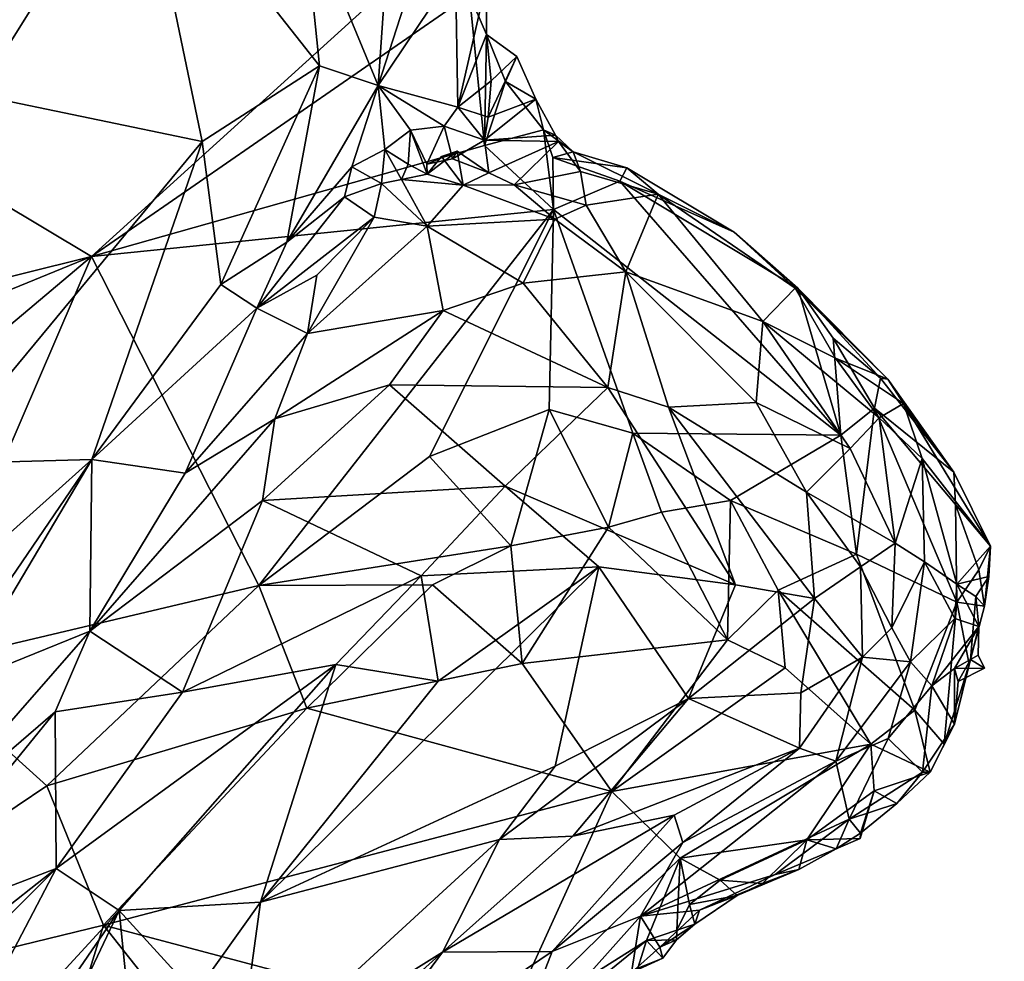
# Model space of a CAD drawing. Units: metres. Extents: x 20.85 to 26.3, y -4.64 to 0.95.
# Drawn here: x 23.79 to 24.27, y -0.5 to -0.04 of the extents above; entities that cross this region are included whole.
import ezdxf

# ---------------------------------------------------------------- set-up
doc = ezdxf.new("R2010")
doc.units = ezdxf.units.M

msp = doc.modelspace()

# ---------------------------------------------------------------- linework, layer by layer
at = {"layer": '1'}
for points in [[(23.62661, 0.19039, 10.5473), (23.99364, 0.19765, 10.54405), (23.66, -0.0611, 10.56018)], [(23.99364, 0.19765, 10.54405), (23.99772, 0.16258, 10.54462), (23.66, -0.0611, 10.56018)], [(23.66, -0.0611, 10.56018), (23.99772, 0.16258, 10.54462), (24.00073, 0.1134, 10.54648)], [(23.97487, 0.1329, 10.61917), (23.92375, 0.01566, 10.65683), (23.96051, -0.0734, 10.63264)], [(23.97487, 0.1329, 10.61917), (23.96051, -0.0734, 10.63264), (24.01104, 0.08266, 10.57948)], [(23.99984, 0.07164, 10.54876), (23.66, -0.0611, 10.56018), (24.00073, 0.1134, 10.54648)], [(23.96051, -0.0734, 10.63264), (23.99826, -0.01708, 10.59526), (24.01104, 0.08266, 10.57948)], [(24.2392, 0.05301, 10.54935), (24.31763, 0.07875, 10.54292), (24.37495, -0.08976, 10.54905)], [(24.01062, 0.01554, 10.55202), (23.66, -0.0611, 10.56018), (23.99984, 0.07164, 10.54876)], [(24.28781, -0.02132, 10.55094), (24.2392, 0.05301, 10.54935), (24.37495, -0.08976, 10.54905)], [(23.75894, 0.00163, 10.7226), (23.76458, -0.07806, 10.71555), (23.84361, 0.04817, 10.69582)], [(23.76458, -0.07806, 10.71555), (23.87458, -0.10085, 10.6763), (23.84361, 0.04817, 10.69582)], [(23.92375, 0.01566, 10.65683), (23.84361, 0.04817, 10.69582), (23.93184, -0.0638, 10.65319)], [(23.84361, 0.04817, 10.69582), (23.87458, -0.10085, 10.6763), (23.93184, -0.0638, 10.65319)], [(23.82051, -0.15701, 10.56127), (23.66, -0.0611, 10.56018), (24.01062, 0.01554, 10.55202)], [(23.82051, -0.15701, 10.56127), (24.01062, 0.01554, 10.55202), (24.00514, -0.02909, 10.55472)], [(23.93184, -0.0638, 10.65319), (23.96051, -0.0734, 10.63264), (23.92375, 0.01566, 10.65683)], [(23.96051, -0.0734, 10.63264), (23.99947, -0.08407, 10.57439), (23.99826, -0.01708, 10.59526)], [(23.99826, -0.01708, 10.59526), (23.99947, -0.08407, 10.57439), (24.01363, -0.02197, 10.56249)], [(24.01363, -0.02197, 10.56249), (23.99947, -0.08407, 10.57439), (24.01337, -0.0486, 10.55531)], [(24.01363, -0.02197, 10.56249), (24.01337, -0.0486, 10.55531), (24.00514, -0.02909, 10.55472)], [(24.01245, -0.10269, 10.5592), (23.82051, -0.15701, 10.56127), (24.00514, -0.02909, 10.55472)], [(24.01337, -0.0486, 10.55531), (24.01245, -0.10269, 10.5592), (24.00514, -0.02909, 10.55472)], [(23.99947, -0.08407, 10.57439), (24.01569, -0.07109, 10.56059), (24.01337, -0.0486, 10.55531)], [(24.01245, -0.10269, 10.5592), (24.01337, -0.0486, 10.55531), (24.02276, -0.07147, 10.55716)], [(24.01569, -0.07109, 10.56059), (24.0282, -0.05931, 10.56226), (24.01337, -0.0486, 10.55531)], [(24.02276, -0.07147, 10.55716), (24.01337, -0.0486, 10.55531), (24.0282, -0.05931, 10.56226)], [(23.61473, -0.20799, 10.57312), (23.66, -0.0611, 10.56018), (23.82051, -0.15701, 10.56127)], [(24.01431, -0.08897, 10.56095), (24.03762, -0.08019, 10.57091), (24.0282, -0.05931, 10.56226)], [(24.01569, -0.07109, 10.56059), (24.01431, -0.08897, 10.56095), (24.0282, -0.05931, 10.56226)], [(24.02276, -0.07147, 10.55716), (24.0282, -0.05931, 10.56226), (24.03762, -0.08019, 10.57091)], [(23.87458, -0.10085, 10.6763), (23.88362, -0.17065, 10.65677), (23.93184, -0.0638, 10.65319)], [(23.88362, -0.17065, 10.65677), (23.91584, -0.14989, 10.64531), (23.93184, -0.0638, 10.65319)], [(23.93184, -0.0638, 10.65319), (23.91584, -0.14989, 10.64531), (23.96051, -0.0734, 10.63264)], [(23.99947, -0.08407, 10.57439), (24.01431, -0.08897, 10.56095), (24.01569, -0.07109, 10.56059)], [(24.01245, -0.10269, 10.5592), (24.02276, -0.07147, 10.55716), (24.04129, -0.09512, 10.56501)], [(24.04129, -0.09512, 10.56501), (24.02276, -0.07147, 10.55716), (24.03762, -0.08019, 10.57091)], [(23.91584, -0.14989, 10.64531), (23.94757, -0.11311, 10.63236), (23.96051, -0.0734, 10.63264)], [(23.96051, -0.0734, 10.63264), (23.94757, -0.11311, 10.63236), (23.96377, -0.1047, 10.61914)], [(23.96377, -0.1047, 10.61914), (23.97631, -0.09519, 10.60528), (23.96051, -0.0734, 10.63264)], [(23.96051, -0.0734, 10.63264), (23.97631, -0.09519, 10.60528), (23.99281, -0.09338, 10.58236)], [(23.96051, -0.0734, 10.63264), (23.99281, -0.09338, 10.58236), (23.99947, -0.08407, 10.57439)], [(23.76458, -0.07806, 10.71555), (23.74409, -0.25821, 10.69981), (23.87458, -0.10085, 10.6763)], [(24.01244, -0.10008, 10.569), (24.04712, -0.09776, 10.5779), (24.03762, -0.08019, 10.57091)], [(24.01431, -0.08897, 10.56095), (24.01244, -0.10008, 10.569), (24.03762, -0.08019, 10.57091)], [(24.04129, -0.09512, 10.56501), (24.03762, -0.08019, 10.57091), (24.04712, -0.09776, 10.5779)], [(23.99281, -0.09338, 10.58236), (24.01244, -0.10008, 10.569), (23.99947, -0.08407, 10.57439)], [(23.99947, -0.08407, 10.57439), (24.01244, -0.10008, 10.569), (24.01431, -0.08897, 10.56095)], [(23.96377, -0.1047, 10.61914), (23.97514, -0.11182, 10.60355), (23.97631, -0.09519, 10.60528)], [(23.97631, -0.09519, 10.60528), (23.97514, -0.11182, 10.60355), (23.98452, -0.11674, 10.6214)], [(23.98426, -0.11194, 10.60249), (23.99281, -0.09338, 10.58236), (23.97631, -0.09519, 10.60528)], [(23.98426, -0.11194, 10.60249), (23.97631, -0.09519, 10.60528), (23.98452, -0.11674, 10.6214)], [(23.99281, -0.09338, 10.58236), (23.98426, -0.11194, 10.60249), (23.99678, -0.10933, 10.58791)], [(23.99281, -0.09338, 10.58236), (23.99678, -0.10933, 10.58791), (24.01244, -0.10008, 10.569)], [(24.04624, -0.13395, 10.55768), (24.01245, -0.10269, 10.5592), (24.04129, -0.09512, 10.56501)], [(24.04624, -0.13395, 10.55768), (24.04129, -0.09512, 10.56501), (24.04587, -0.1086, 10.56038)], [(24.04587, -0.1086, 10.56038), (24.04129, -0.09512, 10.56501), (24.05582, -0.10584, 10.571)], [(24.04129, -0.09512, 10.56501), (24.04712, -0.09776, 10.5779), (24.05582, -0.10584, 10.571)], [(23.74409, -0.25821, 10.69981), (23.82062, -0.25613, 10.66884), (23.87458, -0.10085, 10.6763)], [(23.87458, -0.10085, 10.6763), (23.82062, -0.25613, 10.66884), (23.88362, -0.17065, 10.65677)], [(24.01244, -0.10008, 10.569), (23.99678, -0.10933, 10.58791), (24.0146, -0.11615, 10.60543)], [(24.01244, -0.10008, 10.569), (24.04857, -0.10073, 10.59042), (24.04712, -0.09776, 10.5779)], [(24.01244, -0.10008, 10.569), (24.0146, -0.11615, 10.60543), (24.04857, -0.10073, 10.59042)], [(24.0146, -0.11615, 10.60543), (24.02697, -0.12196, 10.60966), (24.04857, -0.10073, 10.59042)], [(24.04857, -0.10073, 10.59042), (24.02697, -0.12196, 10.60966), (24.05944, -0.11548, 10.59608)], [(24.04712, -0.09776, 10.5779), (24.04857, -0.10073, 10.59042), (24.05582, -0.10584, 10.571)], [(24.05582, -0.10584, 10.571), (24.04857, -0.10073, 10.59042), (24.05944, -0.11548, 10.59608)], [(24.04624, -0.13395, 10.55768), (23.82051, -0.15701, 10.56127), (24.01245, -0.10269, 10.5592)], [(23.94757, -0.11311, 10.63236), (23.9622, -0.12123, 10.62273), (23.96377, -0.1047, 10.61914)], [(23.96377, -0.1047, 10.61914), (23.9622, -0.12123, 10.62273), (23.97199, -0.11936, 10.61872)], [(23.96377, -0.1047, 10.61914), (23.97199, -0.11936, 10.61872), (23.97514, -0.11182, 10.60355)], [(23.99919, -0.10552, 10.60209), (23.98426, -0.11194, 10.60249), (23.98452, -0.11674, 10.6214)], [(23.99678, -0.10933, 10.58791), (23.98426, -0.11194, 10.60249), (23.99919, -0.10552, 10.60209)], [(23.98452, -0.11674, 10.6214), (23.99142, -0.10818, 10.61816), (23.99919, -0.10552, 10.60209)], [(23.99919, -0.10552, 10.60209), (23.99142, -0.10818, 10.61816), (24.00208, -0.12215, 10.62492)], [(24.0146, -0.11615, 10.60543), (23.99678, -0.10933, 10.58791), (23.99919, -0.10552, 10.60209)], [(23.99919, -0.10552, 10.60209), (24.00208, -0.12215, 10.62492), (24.0146, -0.11615, 10.60543)], [(23.99142, -0.10818, 10.61816), (23.98452, -0.11674, 10.6214), (24.00208, -0.12215, 10.62492)], [(24.04587, -0.1086, 10.56038), (24.05582, -0.10584, 10.571), (24.08209, -0.11369, 10.56785)], [(24.04624, -0.13395, 10.55768), (24.04587, -0.1086, 10.56038), (24.07866, -0.12024, 10.55845)], [(24.07866, -0.12024, 10.55845), (24.04587, -0.1086, 10.56038), (24.08209, -0.11369, 10.56785)], [(24.05582, -0.10584, 10.571), (24.05944, -0.11548, 10.59608), (24.09735, -0.12656, 10.59627)], [(24.08209, -0.11369, 10.56785), (24.05582, -0.10584, 10.571), (24.09735, -0.12656, 10.59627)], [(23.91584, -0.14989, 10.64531), (23.94403, -0.12788, 10.63414), (23.94757, -0.11311, 10.63236)], [(23.94757, -0.11311, 10.63236), (23.94403, -0.12788, 10.63414), (23.9622, -0.12123, 10.62273)], [(23.97514, -0.11182, 10.60355), (23.97199, -0.11936, 10.61872), (23.98452, -0.11674, 10.6214)], [(24.07866, -0.12024, 10.55845), (24.08209, -0.11369, 10.56785), (24.13439, -0.14499, 10.57631)], [(24.08209, -0.11369, 10.56785), (24.09735, -0.12656, 10.59627), (24.13439, -0.14499, 10.57631)], [(23.9622, -0.12123, 10.62273), (23.98445, -0.14217, 10.65418), (23.97199, -0.11936, 10.61872)], [(23.97199, -0.11936, 10.61872), (24.00208, -0.12215, 10.62492), (23.98452, -0.11674, 10.6214)], [(23.97199, -0.11936, 10.61872), (23.98445, -0.14217, 10.65418), (24.00208, -0.12215, 10.62492)], [(24.0146, -0.11615, 10.60543), (24.00208, -0.12215, 10.62492), (24.02697, -0.12196, 10.60966)], [(24.02697, -0.12196, 10.60966), (24.06221, -0.13189, 10.63057), (24.05944, -0.11548, 10.59608)], [(24.18662, -0.24414, 10.56178), (24.04624, -0.13395, 10.55768), (24.07866, -0.12024, 10.55845)], [(24.05944, -0.11548, 10.59608), (24.06221, -0.13189, 10.63057), (24.09735, -0.12656, 10.59627)], [(24.18662, -0.24414, 10.56178), (24.07866, -0.12024, 10.55845), (24.16554, -0.17241, 10.56742)], [(24.07866, -0.12024, 10.55845), (24.13439, -0.14499, 10.57631), (24.16554, -0.17241, 10.56742)], [(23.94403, -0.12788, 10.63414), (23.95852, -0.1378, 10.6354), (23.9622, -0.12123, 10.62273)], [(23.9622, -0.12123, 10.62273), (23.95852, -0.1378, 10.6354), (23.98445, -0.14217, 10.65418)], [(24.00208, -0.12215, 10.62492), (23.98445, -0.14217, 10.65418), (24.04683, -0.13879, 10.65074)], [(24.00208, -0.12215, 10.62492), (24.04683, -0.13879, 10.65074), (24.02697, -0.12196, 10.60966)], [(24.02697, -0.12196, 10.60966), (24.04683, -0.13879, 10.65074), (24.06221, -0.13189, 10.63057)], [(23.94403, -0.12788, 10.63414), (23.91584, -0.14989, 10.64531), (23.9013, -0.18219, 10.6563)], [(23.94403, -0.12788, 10.63414), (23.9013, -0.18219, 10.6563), (23.95852, -0.1378, 10.6354)], [(24.06221, -0.13189, 10.63057), (24.08155, -0.16451, 10.67598), (24.09735, -0.12656, 10.59627)], [(24.09735, -0.12656, 10.59627), (24.08155, -0.16451, 10.67598), (24.14842, -0.18871, 10.66224)], [(24.13439, -0.14499, 10.57631), (24.09735, -0.12656, 10.59627), (24.16427, -0.17249, 10.59938)], [(24.16427, -0.17249, 10.59938), (24.09735, -0.12656, 10.59627), (24.14842, -0.18871, 10.66224)], [(23.90226, -0.31755, 10.57059), (23.82051, -0.15701, 10.56127), (24.04624, -0.13395, 10.55768)], [(23.90226, -0.31755, 10.57059), (24.04624, -0.13395, 10.55768), (23.98557, -0.25468, 10.56693)], [(24.04412, -0.23175, 10.56519), (23.98557, -0.25468, 10.56693), (24.04624, -0.13395, 10.55768)], [(24.08497, -0.24324, 10.56719), (24.04412, -0.23175, 10.56519), (24.04624, -0.13395, 10.55768)], [(24.08497, -0.24324, 10.56719), (24.04624, -0.13395, 10.55768), (24.18662, -0.24414, 10.56178)], [(24.06221, -0.13189, 10.63057), (24.04683, -0.13879, 10.65074), (24.08155, -0.16451, 10.67598)], [(23.9013, -0.18219, 10.6563), (23.93052, -0.16601, 10.65297), (23.95852, -0.1378, 10.6354)], [(23.95852, -0.1378, 10.6354), (23.93052, -0.16601, 10.65297), (23.92597, -0.1945, 10.68449)], [(23.95852, -0.1378, 10.6354), (23.92597, -0.1945, 10.68449), (23.98445, -0.14217, 10.65418)], [(23.98445, -0.14217, 10.65418), (24.03141, -0.16996, 10.68818), (24.04683, -0.13879, 10.65074)], [(24.04683, -0.13879, 10.65074), (24.03141, -0.16996, 10.68818), (24.08155, -0.16451, 10.67598)], [(23.98445, -0.14217, 10.65418), (23.92597, -0.1945, 10.68449), (23.99233, -0.18326, 10.69789)], [(23.98445, -0.14217, 10.65418), (23.99233, -0.18326, 10.69789), (24.03141, -0.16996, 10.68818)], [(24.16554, -0.17241, 10.56742), (24.13439, -0.14499, 10.57631), (24.16427, -0.17249, 10.59938)], [(23.88362, -0.17065, 10.65677), (23.9013, -0.18219, 10.6563), (23.91584, -0.14989, 10.64531)], [(23.56998, -0.25938, 10.58348), (23.61473, -0.20799, 10.57312), (23.82051, -0.15701, 10.56127)], [(23.56998, -0.25938, 10.58348), (23.82051, -0.15701, 10.56127), (23.63462, -0.31344, 10.58547)], [(23.63462, -0.31344, 10.58547), (23.82051, -0.15701, 10.56127), (23.73416, -0.35727, 10.57908)], [(23.73416, -0.35727, 10.57908), (23.82051, -0.15701, 10.56127), (23.90226, -0.31755, 10.57059)], [(23.9013, -0.18219, 10.6563), (23.92597, -0.1945, 10.68449), (23.93052, -0.16601, 10.65297)], [(24.03141, -0.16996, 10.68818), (24.07273, -0.22096, 10.71383), (24.08155, -0.16451, 10.67598)], [(24.08155, -0.16451, 10.67598), (24.07273, -0.22096, 10.71383), (24.10244, -0.23053, 10.71107)], [(24.08155, -0.16451, 10.67598), (24.10244, -0.23053, 10.71107), (24.1452, -0.22824, 10.69703)], [(24.08155, -0.16451, 10.67598), (24.1452, -0.22824, 10.69703), (24.14842, -0.18871, 10.66224)], [(23.9013, -0.18219, 10.6563), (23.88362, -0.17065, 10.65677), (23.82062, -0.25613, 10.66884)], [(24.03141, -0.16996, 10.68818), (23.99233, -0.18326, 10.69789), (24.07273, -0.22096, 10.71383)], [(24.14842, -0.18871, 10.66224), (24.184, -0.20655, 10.6404), (24.16427, -0.17249, 10.59938)], [(24.16554, -0.17241, 10.56742), (24.16427, -0.17249, 10.59938), (24.20956, -0.21683, 10.59699)], [(24.16427, -0.17249, 10.59938), (24.184, -0.20655, 10.6404), (24.20956, -0.21683, 10.59699)], [(24.18662, -0.24414, 10.56178), (24.16554, -0.17241, 10.56742), (24.18278, -0.19683, 10.56848)], [(24.20604, -0.21644, 10.57834), (24.18278, -0.19683, 10.56848), (24.16554, -0.17241, 10.56742)], [(24.16554, -0.17241, 10.56742), (24.20956, -0.21683, 10.59699), (24.20604, -0.21644, 10.57834)], [(23.9013, -0.18219, 10.6563), (23.82062, -0.25613, 10.66884), (23.86614, -0.26275, 10.69989)], [(23.9013, -0.18219, 10.6563), (23.86614, -0.26275, 10.69989), (23.92597, -0.1945, 10.68449)], [(23.92597, -0.1945, 10.68449), (23.90997, -0.2362, 10.70779), (23.99233, -0.18326, 10.69789)], [(23.90997, -0.2362, 10.70779), (23.96599, -0.21957, 10.71502), (23.99233, -0.18326, 10.69789)], [(23.99233, -0.18326, 10.69789), (23.96599, -0.21957, 10.71502), (24.07273, -0.22096, 10.71383)], [(24.1452, -0.22824, 10.69703), (24.19113, -0.25078, 10.68246), (24.14842, -0.18871, 10.66224)], [(24.184, -0.20655, 10.6404), (24.14842, -0.18871, 10.66224), (24.20532, -0.23571, 10.65068)], [(24.14842, -0.18871, 10.66224), (24.19113, -0.25078, 10.68246), (24.20532, -0.23571, 10.65068)], [(23.86614, -0.26275, 10.69989), (23.90997, -0.2362, 10.70779), (23.92597, -0.1945, 10.68449)], [(24.20302, -0.23106, 10.56484), (24.18662, -0.24414, 10.56178), (24.18278, -0.19683, 10.56848)], [(24.20302, -0.23106, 10.56484), (24.18278, -0.19683, 10.56848), (24.20604, -0.21644, 10.57834)], [(24.20956, -0.21683, 10.59699), (24.184, -0.20655, 10.6404), (24.21723, -0.22866, 10.59882)], [(24.21723, -0.22866, 10.59882), (24.184, -0.20655, 10.6404), (24.20532, -0.23571, 10.65068)], [(24.20302, -0.23106, 10.56484), (24.20604, -0.21644, 10.57834), (24.24173, -0.26221, 10.57242)], [(24.20604, -0.21644, 10.57834), (24.20956, -0.21683, 10.59699), (24.24173, -0.26221, 10.57242)], [(23.90997, -0.2362, 10.70779), (23.90408, -0.27615, 10.71906), (23.96599, -0.21957, 10.71502)], [(23.96599, -0.21957, 10.71502), (23.90408, -0.27615, 10.71906), (24.02264, -0.26904, 10.72344)], [(23.96599, -0.21957, 10.71502), (24.02264, -0.26904, 10.72344), (24.07273, -0.22096, 10.71383)], [(24.02264, -0.26904, 10.72344), (24.13508, -0.31736, 10.72044), (24.07273, -0.22096, 10.71383)], [(24.07273, -0.22096, 10.71383), (24.13508, -0.31736, 10.72044), (24.10244, -0.23053, 10.71107)], [(24.20956, -0.21683, 10.59699), (24.21723, -0.22866, 10.59882), (24.24173, -0.26221, 10.57242)], [(24.1452, -0.22824, 10.69703), (24.10244, -0.23053, 10.71107), (24.16974, -0.27211, 10.70767)], [(24.10244, -0.23053, 10.71107), (24.13508, -0.31736, 10.72044), (24.17372, -0.32395, 10.71606)], [(24.10244, -0.23053, 10.71107), (24.17372, -0.32395, 10.71606), (24.16974, -0.27211, 10.70767)], [(24.1452, -0.22824, 10.69703), (24.16974, -0.27211, 10.70767), (24.19113, -0.25078, 10.68246)], [(24.21723, -0.22866, 10.59882), (24.20532, -0.23571, 10.65068), (24.22634, -0.25567, 10.63476)], [(24.24173, -0.26221, 10.57242), (24.21723, -0.22866, 10.59882), (24.25979, -0.29838, 10.57902)], [(24.21723, -0.22866, 10.59882), (24.22634, -0.25567, 10.63476), (24.25979, -0.29838, 10.57902)], [(23.98557, -0.25468, 10.56693), (24.04412, -0.23175, 10.56519), (24.02537, -0.29831, 10.58387)], [(24.02537, -0.29831, 10.58387), (24.04412, -0.23175, 10.56519), (24.073, -0.28919, 10.58307)], [(24.073, -0.28919, 10.58307), (24.04412, -0.23175, 10.56519), (24.08497, -0.24324, 10.56719)], [(24.19421, -0.30225, 10.56511), (24.18662, -0.24414, 10.56178), (24.20302, -0.23106, 10.56484)], [(24.20532, -0.23571, 10.65068), (24.19113, -0.25078, 10.68246), (24.21308, -0.29688, 10.68696)], [(24.24322, -0.3258, 10.56802), (24.19421, -0.30225, 10.56511), (24.20302, -0.23106, 10.56484)], [(24.24322, -0.3258, 10.56802), (24.20302, -0.23106, 10.56484), (24.24254, -0.27813, 10.56403)], [(24.24254, -0.27813, 10.56403), (24.20302, -0.23106, 10.56484), (24.24173, -0.26221, 10.57242)], [(24.22634, -0.25567, 10.63476), (24.20532, -0.23571, 10.65068), (24.21308, -0.29688, 10.68696)], [(23.86614, -0.26275, 10.69989), (23.81962, -0.33987, 10.71101), (23.90997, -0.2362, 10.70779)], [(23.81962, -0.33987, 10.71101), (23.90408, -0.27615, 10.71906), (23.90997, -0.2362, 10.70779)], [(24.073, -0.28919, 10.58307), (24.08497, -0.24324, 10.56719), (24.09893, -0.28174, 10.57961)], [(24.09893, -0.28174, 10.57961), (24.08497, -0.24324, 10.56719), (24.13271, -0.27607, 10.57086)], [(24.13271, -0.27607, 10.57086), (24.08497, -0.24324, 10.56719), (24.18662, -0.24414, 10.56178)], [(24.19421, -0.30225, 10.56511), (24.13271, -0.27607, 10.57086), (24.18662, -0.24414, 10.56178)], [(24.02537, -0.29831, 10.58387), (23.90226, -0.31755, 10.57059), (23.98557, -0.25468, 10.56693)], [(24.19113, -0.25078, 10.68246), (24.16974, -0.27211, 10.70767), (24.21308, -0.29688, 10.68696)], [(23.74409, -0.25821, 10.69981), (23.77932, -0.29318, 10.678), (23.82062, -0.25613, 10.66884)], [(23.76281, -0.34072, 10.67876), (23.75536, -0.36604, 10.68389), (23.82062, -0.25613, 10.66884)], [(23.82062, -0.25613, 10.66884), (23.75536, -0.36604, 10.68389), (23.81962, -0.33987, 10.71101)], [(23.77932, -0.29318, 10.678), (23.76281, -0.34072, 10.67876), (23.82062, -0.25613, 10.66884)], [(23.82062, -0.25613, 10.66884), (23.81962, -0.33987, 10.71101), (23.86614, -0.26275, 10.69989)], [(24.22743, -0.30599, 10.66791), (24.22634, -0.25567, 10.63476), (24.21308, -0.29688, 10.68696)], [(24.22743, -0.30599, 10.66791), (24.24323, -0.31699, 10.63347), (24.22634, -0.25567, 10.63476)], [(24.25979, -0.29838, 10.57902), (24.22634, -0.25567, 10.63476), (24.24323, -0.31699, 10.63347)], [(24.24254, -0.27813, 10.56403), (24.24173, -0.26221, 10.57242), (24.25979, -0.29838, 10.57902)], [(23.90408, -0.27615, 10.71906), (23.9815, -0.31288, 10.72638), (24.02264, -0.26904, 10.72344)], [(23.9815, -0.31288, 10.72638), (24.06838, -0.30849, 10.71628), (24.02264, -0.26904, 10.72344)], [(24.02264, -0.26904, 10.72344), (24.06838, -0.30849, 10.71628), (24.13508, -0.31736, 10.72044)], [(24.16974, -0.27211, 10.70767), (24.17372, -0.32395, 10.71606), (24.19626, -0.30846, 10.70392)], [(24.16974, -0.27211, 10.70767), (24.19626, -0.30846, 10.70392), (24.21308, -0.29688, 10.68696)], [(23.81962, -0.33987, 10.71101), (23.86491, -0.36974, 10.72241), (23.90408, -0.27615, 10.71906)], [(23.90408, -0.27615, 10.71906), (23.86491, -0.36974, 10.72241), (23.9815, -0.31288, 10.72638)], [(24.13124, -0.3441, 10.57362), (24.09893, -0.28174, 10.57961), (24.13271, -0.27607, 10.57086)], [(24.15604, -0.31986, 10.56605), (24.13124, -0.3441, 10.57362), (24.13271, -0.27607, 10.57086)], [(24.15604, -0.31986, 10.56605), (24.13271, -0.27607, 10.57086), (24.19421, -0.30225, 10.56511)], [(24.24322, -0.3258, 10.56802), (24.24254, -0.27813, 10.56403), (24.25405, -0.31001, 10.56824)], [(24.25405, -0.31001, 10.56824), (24.24254, -0.27813, 10.56403), (24.25979, -0.29838, 10.57902)], [(24.13124, -0.3441, 10.57362), (24.073, -0.28919, 10.58307), (24.09893, -0.28174, 10.57961)], [(24.02537, -0.29831, 10.58387), (24.073, -0.28919, 10.58307), (24.03089, -0.35568, 10.57441)], [(24.03089, -0.35568, 10.57441), (24.073, -0.28919, 10.58307), (24.13124, -0.3441, 10.57362)], [(24.19626, -0.30846, 10.70392), (24.21143, -0.3383, 10.69057), (24.21308, -0.29688, 10.68696)], [(24.21308, -0.29688, 10.68696), (24.21143, -0.3383, 10.69057), (24.22743, -0.30599, 10.66791)], [(23.90226, -0.31755, 10.57059), (24.02537, -0.29831, 10.58387), (23.98704, -0.31737, 10.58049)], [(23.98704, -0.31737, 10.58049), (24.02537, -0.29831, 10.58387), (24.03089, -0.35568, 10.57441)], [(24.15604, -0.31986, 10.56605), (24.19421, -0.30225, 10.56511), (24.22271, -0.3785, 10.56915)], [(24.22271, -0.3785, 10.56915), (24.19421, -0.30225, 10.56511), (24.24322, -0.3258, 10.56802)], [(24.25897, -0.31328, 10.60025), (24.25979, -0.29838, 10.57902), (24.24323, -0.31699, 10.63347)], [(24.25682, -0.32779, 10.57679), (24.25405, -0.31001, 10.56824), (24.25979, -0.29838, 10.57902)], [(24.25897, -0.31328, 10.60025), (24.25682, -0.32779, 10.57679), (24.25979, -0.29838, 10.57902)], [(24.21143, -0.3383, 10.69057), (24.22067, -0.35496, 10.67268), (24.22743, -0.30599, 10.66791)], [(24.22743, -0.30599, 10.66791), (24.22067, -0.35496, 10.67268), (24.24229, -0.33372, 10.63577)], [(24.24229, -0.33372, 10.63577), (24.24323, -0.31699, 10.63347), (24.22743, -0.30599, 10.66791)], [(23.98981, -0.36442, 10.70534), (23.90309, -0.47226, 10.68693), (24.06838, -0.30849, 10.71628)], [(23.90309, -0.47226, 10.68693), (24.04704, -0.40583, 10.70657), (24.06838, -0.30849, 10.71628)], [(23.9815, -0.31288, 10.72638), (23.98981, -0.36442, 10.70534), (24.06838, -0.30849, 10.71628)], [(24.06838, -0.30849, 10.71628), (24.04704, -0.40583, 10.70657), (24.11218, -0.3728, 10.71595)], [(24.06838, -0.30849, 10.71628), (24.11218, -0.3728, 10.71595), (24.13508, -0.31736, 10.72044)], [(24.17372, -0.32395, 10.71606), (24.1971, -0.35256, 10.69867), (24.19626, -0.30846, 10.70392)], [(24.19626, -0.30846, 10.70392), (24.1971, -0.35256, 10.69867), (24.21143, -0.3383, 10.69057)], [(24.24322, -0.3258, 10.56802), (24.25405, -0.31001, 10.56824), (24.25682, -0.32779, 10.57679)], [(23.86491, -0.36974, 10.72241), (23.93976, -0.35613, 10.7232), (23.9815, -0.31288, 10.72638)], [(23.92558, -0.37753, 10.57352), (23.90226, -0.31755, 10.57059), (23.98704, -0.31737, 10.58049)], [(23.92558, -0.37753, 10.57352), (23.98704, -0.31737, 10.58049), (24.03089, -0.35568, 10.57441)], [(23.9815, -0.31288, 10.72638), (23.93976, -0.35613, 10.7232), (23.98981, -0.36442, 10.70534)], [(24.13508, -0.31736, 10.72044), (24.11218, -0.3728, 10.71595), (24.17372, -0.32395, 10.71606)], [(24.24323, -0.31699, 10.63347), (24.24229, -0.33372, 10.63577), (24.25393, -0.33767, 10.62442)], [(24.25897, -0.31328, 10.60025), (24.24323, -0.31699, 10.63347), (24.25249, -0.32303, 10.61171)], [(24.24323, -0.31699, 10.63347), (24.25393, -0.33767, 10.62442), (24.25249, -0.32303, 10.61171)], [(24.25249, -0.32303, 10.61171), (24.25682, -0.32779, 10.57679), (24.25897, -0.31328, 10.60025)], [(23.7986, -0.41545, 10.58365), (23.73416, -0.35727, 10.57908), (23.90226, -0.31755, 10.57059)], [(23.92558, -0.37753, 10.57352), (23.7986, -0.41545, 10.58365), (23.90226, -0.31755, 10.57059)], [(24.15932, -0.35783, 10.56848), (24.13124, -0.3441, 10.57362), (24.15604, -0.31986, 10.56605)], [(24.15932, -0.35783, 10.56848), (24.15604, -0.31986, 10.56605), (24.20132, -0.39506, 10.56939)], [(24.20132, -0.39506, 10.56939), (24.15604, -0.31986, 10.56605), (24.22271, -0.3785, 10.56915)], [(24.17372, -0.32395, 10.71606), (24.11218, -0.3728, 10.71595), (24.16711, -0.37008, 10.70577)], [(24.17372, -0.32395, 10.71606), (24.16711, -0.37008, 10.70577), (24.1971, -0.35256, 10.69867)], [(24.22271, -0.3785, 10.56915), (24.24322, -0.3258, 10.56802), (24.23711, -0.39509, 10.57679)], [(24.23711, -0.39509, 10.57679), (24.24322, -0.3258, 10.56802), (24.24935, -0.35609, 10.57992)], [(24.24935, -0.35609, 10.57992), (24.24322, -0.3258, 10.56802), (24.25682, -0.32779, 10.57679)], [(24.24998, -0.35373, 10.603), (24.25249, -0.32303, 10.61171), (24.25393, -0.33767, 10.62442)], [(24.25249, -0.32303, 10.61171), (24.24998, -0.35373, 10.603), (24.25682, -0.32779, 10.57679)], [(24.24998, -0.35373, 10.603), (24.24935, -0.35609, 10.57992), (24.25682, -0.32779, 10.57679)], [(24.22067, -0.35496, 10.67268), (24.23102, -0.3666, 10.64115), (24.24229, -0.33372, 10.63577)], [(24.24229, -0.33372, 10.63577), (24.23102, -0.3666, 10.64115), (24.25393, -0.33767, 10.62442)], [(23.73134, -0.44061, 10.69696), (23.80269, -0.37925, 10.71357), (23.81962, -0.33987, 10.71101)], [(23.75536, -0.36604, 10.68389), (23.73134, -0.44061, 10.69696), (23.81962, -0.33987, 10.71101)], [(23.80269, -0.37925, 10.71357), (23.86491, -0.36974, 10.72241), (23.81962, -0.33987, 10.71101)], [(24.21143, -0.3383, 10.69057), (24.1971, -0.35256, 10.69867), (24.22067, -0.35496, 10.67268)], [(24.23102, -0.3666, 10.64115), (24.24215, -0.35814, 10.62289), (24.25393, -0.33767, 10.62442)], [(24.25393, -0.33767, 10.62442), (24.24215, -0.35814, 10.62289), (24.25372, -0.35162, 10.6187)], [(24.25372, -0.35162, 10.6187), (24.24998, -0.35373, 10.603), (24.25393, -0.33767, 10.62442)], [(24.07464, -0.41827, 10.56994), (24.03089, -0.35568, 10.57441), (24.13124, -0.3441, 10.57362)], [(24.07464, -0.41827, 10.56994), (24.13124, -0.3441, 10.57362), (24.15932, -0.35783, 10.56848)], [(23.92558, -0.37753, 10.57352), (24.03089, -0.35568, 10.57441), (24.07464, -0.41827, 10.56994)], [(24.16711, -0.37008, 10.70577), (24.16638, -0.39705, 10.68946), (24.1971, -0.35256, 10.69867)], [(24.1971, -0.35256, 10.69867), (24.16638, -0.39705, 10.68946), (24.18415, -0.40346, 10.67066)], [(24.1971, -0.35256, 10.69867), (24.18415, -0.40346, 10.67066), (24.22067, -0.35496, 10.67268)], [(24.22067, -0.35496, 10.67268), (24.18415, -0.40346, 10.67066), (24.20977, -0.39226, 10.65081)], [(24.22067, -0.35496, 10.67268), (24.20977, -0.39226, 10.65081), (24.23102, -0.3666, 10.64115)], [(24.25372, -0.35162, 10.6187), (24.24215, -0.35814, 10.62289), (24.25685, -0.35805, 10.61233)], [(24.24395, -0.36453, 10.60831), (24.24218, -0.38538, 10.58745), (24.24998, -0.35373, 10.603)], [(24.24998, -0.35373, 10.603), (24.24218, -0.38538, 10.58745), (24.24935, -0.35609, 10.57992)], [(24.24998, -0.35373, 10.603), (24.25685, -0.35805, 10.61233), (24.24395, -0.36453, 10.60831)], [(24.24998, -0.35373, 10.603), (24.25372, -0.35162, 10.6187), (24.25685, -0.35805, 10.61233)], [(23.62448, -0.5327, 10.58772), (23.73416, -0.35727, 10.57908), (23.7986, -0.41545, 10.58365)], [(23.80324, -0.45585, 10.72299), (23.83393, -0.47626, 10.71668), (23.93976, -0.35613, 10.7232)], [(23.86491, -0.36974, 10.72241), (23.80324, -0.45585, 10.72299), (23.93976, -0.35613, 10.7232)], [(23.83393, -0.47626, 10.71668), (23.90309, -0.47226, 10.68693), (23.93976, -0.35613, 10.7232)], [(23.93976, -0.35613, 10.7232), (23.90309, -0.47226, 10.68693), (23.98981, -0.36442, 10.70534)], [(24.07464, -0.41827, 10.56994), (24.15932, -0.35783, 10.56848), (24.20132, -0.39506, 10.56939)], [(24.23102, -0.3666, 10.64115), (24.24218, -0.38538, 10.58745), (24.24215, -0.35814, 10.62289)], [(24.24218, -0.38538, 10.58745), (24.23711, -0.39509, 10.57679), (24.24935, -0.35609, 10.57992)], [(24.24215, -0.35814, 10.62289), (24.24395, -0.36453, 10.60831), (24.25685, -0.35805, 10.61233)], [(24.24395, -0.36453, 10.60831), (24.24215, -0.35814, 10.62289), (24.24218, -0.38538, 10.58745)], [(23.80269, -0.37925, 10.71357), (23.80324, -0.45585, 10.72299), (23.86491, -0.36974, 10.72241)], [(24.16711, -0.37008, 10.70577), (24.11218, -0.3728, 10.71595), (24.16638, -0.39705, 10.68946)], [(24.20977, -0.39226, 10.65081), (24.22655, -0.40885, 10.59767), (24.23102, -0.3666, 10.64115)], [(24.23102, -0.3666, 10.64115), (24.22655, -0.40885, 10.59767), (24.24218, -0.38538, 10.58745)], [(24.11218, -0.3728, 10.71595), (24.01974, -0.44169, 10.69885), (24.05561, -0.43997, 10.69047)], [(24.04704, -0.40583, 10.70657), (24.01974, -0.44169, 10.69885), (24.11218, -0.3728, 10.71595)], [(24.11218, -0.3728, 10.71595), (24.05561, -0.43997, 10.69047), (24.16638, -0.39705, 10.68946)], [(23.73134, -0.44061, 10.69696), (23.71202, -0.49072, 10.70445), (23.80269, -0.37925, 10.71357)], [(23.71202, -0.49072, 10.70445), (23.80324, -0.45585, 10.72299), (23.80269, -0.37925, 10.71357)], [(23.92558, -0.37753, 10.57352), (23.82626, -0.48349, 10.58499), (23.7986, -0.41545, 10.58365)], [(23.82626, -0.48349, 10.58499), (23.92558, -0.37753, 10.57352), (24.07464, -0.41827, 10.56994)], [(24.20132, -0.39506, 10.56939), (24.22271, -0.3785, 10.56915), (24.2302, -0.40882, 10.58297)], [(24.2302, -0.40882, 10.58297), (24.22271, -0.3785, 10.56915), (24.23711, -0.39509, 10.57679)], [(24.22655, -0.40885, 10.59767), (24.2302, -0.40882, 10.58297), (24.24218, -0.38538, 10.58745)], [(24.2302, -0.40882, 10.58297), (24.23711, -0.39509, 10.57679), (24.24218, -0.38538, 10.58745)], [(24.19067, -0.43172, 10.61348), (24.20977, -0.39226, 10.65081), (24.18415, -0.40346, 10.67066)], [(24.20977, -0.39226, 10.65081), (24.19067, -0.43172, 10.61348), (24.22655, -0.40885, 10.59767)], [(24.05561, -0.43997, 10.69047), (24.1051, -0.42971, 10.67854), (24.16638, -0.39705, 10.68946)], [(24.10803, -0.45071, 10.57078), (24.07464, -0.41827, 10.56994), (24.20132, -0.39506, 10.56939)], [(24.1051, -0.42971, 10.67854), (24.10935, -0.4432, 10.65945), (24.16638, -0.39705, 10.68946)], [(24.10803, -0.45071, 10.57078), (24.20132, -0.39506, 10.56939), (24.16996, -0.44186, 10.57542)], [(24.10935, -0.4432, 10.65945), (24.18415, -0.40346, 10.67066), (24.16638, -0.39705, 10.68946)], [(24.20132, -0.39506, 10.56939), (24.20281, -0.41792, 10.5753), (24.16996, -0.44186, 10.57542)], [(24.20281, -0.41792, 10.5753), (24.20132, -0.39506, 10.56939), (24.2302, -0.40882, 10.58297)], [(24.18415, -0.40346, 10.67066), (24.10935, -0.4432, 10.65945), (24.08864, -0.47907, 10.61916)], [(24.18415, -0.40346, 10.67066), (24.08864, -0.47907, 10.61916), (24.19067, -0.43172, 10.61348)], [(23.90309, -0.47226, 10.68693), (24.01974, -0.44169, 10.69885), (24.04704, -0.40583, 10.70657)], [(24.22655, -0.40885, 10.59767), (24.19067, -0.43172, 10.61348), (24.21387, -0.42401, 10.58888)], [(24.21387, -0.42401, 10.58888), (24.20281, -0.41792, 10.5753), (24.2302, -0.40882, 10.58297)], [(24.22655, -0.40885, 10.59767), (24.21387, -0.42401, 10.58888), (24.2302, -0.40882, 10.58297)], [(23.82626, -0.48349, 10.58499), (23.62448, -0.5327, 10.58772), (23.7986, -0.41545, 10.58365)], [(23.82626, -0.48349, 10.58499), (24.07464, -0.41827, 10.56994), (24.02149, -0.53528, 10.57525)], [(24.02149, -0.53528, 10.57525), (24.07464, -0.41827, 10.56994), (24.10803, -0.45071, 10.57078)], [(24.19601, -0.44112, 10.58106), (24.16996, -0.44186, 10.57542), (24.20281, -0.41792, 10.5753)], [(24.20281, -0.41792, 10.5753), (24.19621, -0.43856, 10.59198), (24.19601, -0.44112, 10.58106)], [(24.19621, -0.43856, 10.59198), (24.20281, -0.41792, 10.5753), (24.21387, -0.42401, 10.58888)], [(24.19067, -0.43172, 10.61348), (24.19621, -0.43856, 10.59198), (24.21387, -0.42401, 10.58888)], [(24.05561, -0.43997, 10.69047), (23.99189, -0.49668, 10.68253), (24.1051, -0.42971, 10.67854)], [(24.1051, -0.42971, 10.67854), (23.99189, -0.49668, 10.68253), (24.04547, -0.4964, 10.64278)], [(24.1051, -0.42971, 10.67854), (24.04547, -0.4964, 10.64278), (24.10935, -0.4432, 10.65945)], [(24.08864, -0.47907, 10.61916), (24.15444, -0.45868, 10.60722), (24.19067, -0.43172, 10.61348)], [(24.19067, -0.43172, 10.61348), (24.15444, -0.45868, 10.60722), (24.18436, -0.44626, 10.59441)], [(24.19067, -0.43172, 10.61348), (24.18436, -0.44626, 10.59441), (24.19621, -0.43856, 10.59198)], [(23.89091, -0.55989, 10.68081), (23.99189, -0.49668, 10.68253), (24.01974, -0.44169, 10.69885)], [(23.90309, -0.47226, 10.68693), (23.89091, -0.55989, 10.68081), (24.01974, -0.44169, 10.69885)], [(24.01974, -0.44169, 10.69885), (23.99189, -0.49668, 10.68253), (24.05561, -0.43997, 10.69047)], [(24.12764, -0.46152, 10.57954), (24.10803, -0.45071, 10.57078), (24.16996, -0.44186, 10.57542)], [(24.12764, -0.46152, 10.57954), (24.16996, -0.44186, 10.57542), (24.14828, -0.46313, 10.57949)], [(24.14828, -0.46313, 10.57949), (24.16996, -0.44186, 10.57542), (24.16611, -0.45634, 10.58376)], [(24.16611, -0.45634, 10.58376), (24.16996, -0.44186, 10.57542), (24.18436, -0.44626, 10.59441)], [(24.18436, -0.44626, 10.59441), (24.16996, -0.44186, 10.57542), (24.19601, -0.44112, 10.58106)], [(24.18436, -0.44626, 10.59441), (24.19601, -0.44112, 10.58106), (24.19621, -0.43856, 10.59198)], [(24.10935, -0.4432, 10.65945), (24.04547, -0.4964, 10.64278), (24.08864, -0.47907, 10.61916)], [(24.15444, -0.45868, 10.60722), (24.16611, -0.45634, 10.58376), (24.18436, -0.44626, 10.59441)], [(24.09159, -0.49102, 10.5744), (24.02149, -0.53528, 10.57525), (24.10803, -0.45071, 10.57078)], [(24.09159, -0.49102, 10.5744), (24.10803, -0.45071, 10.57078), (24.10643, -0.48601, 10.57819)], [(24.10643, -0.48601, 10.57819), (24.10803, -0.45071, 10.57078), (24.11267, -0.47341, 10.57941)], [(24.10803, -0.45071, 10.57078), (24.12764, -0.46152, 10.57954), (24.11267, -0.47341, 10.57941)], [(23.7077, -0.53109, 10.71002), (23.70054, -0.55818, 10.70873), (23.80324, -0.45585, 10.72299)], [(23.80324, -0.45585, 10.72299), (23.70054, -0.55818, 10.70873), (23.7376, -0.58107, 10.70795)], [(23.71202, -0.49072, 10.70445), (23.7077, -0.53109, 10.71002), (23.80324, -0.45585, 10.72299)], [(23.7376, -0.58107, 10.70795), (23.83393, -0.47626, 10.71668), (23.80324, -0.45585, 10.72299)], [(24.11751, -0.47615, 10.60723), (24.13593, -0.46902, 10.59129), (24.16611, -0.45634, 10.58376)], [(24.11751, -0.47615, 10.60723), (24.16611, -0.45634, 10.58376), (24.15444, -0.45868, 10.60722)], [(24.13593, -0.46902, 10.59129), (24.14828, -0.46313, 10.57949), (24.16611, -0.45634, 10.58376)], [(24.08864, -0.47907, 10.61916), (24.11751, -0.47615, 10.60723), (24.15444, -0.45868, 10.60722)], [(24.11267, -0.47341, 10.57941), (24.12764, -0.46152, 10.57954), (24.13593, -0.46902, 10.59129)], [(24.13593, -0.46902, 10.59129), (24.12764, -0.46152, 10.57954), (24.14828, -0.46313, 10.57949)], [(24.11528, -0.48307, 10.59408), (24.11267, -0.47341, 10.57941), (24.13593, -0.46902, 10.59129)], [(24.11751, -0.47615, 10.60723), (24.11528, -0.48307, 10.59408), (24.13593, -0.46902, 10.59129)], [(23.7376, -0.58107, 10.70795), (23.76296, -0.57957, 10.70477), (23.83393, -0.47626, 10.71668)], [(23.76296, -0.57957, 10.70477), (23.79607, -0.55629, 10.70045), (23.83393, -0.47626, 10.71668)], [(23.79607, -0.55629, 10.70045), (23.8418, -0.55391, 10.66841), (23.83393, -0.47626, 10.71668)], [(23.83393, -0.47626, 10.71668), (23.87115, -0.51696, 10.67851), (23.90309, -0.47226, 10.68693)], [(23.83393, -0.47626, 10.71668), (23.8418, -0.55391, 10.66841), (23.87115, -0.51696, 10.67851)], [(23.90309, -0.47226, 10.68693), (23.87115, -0.51696, 10.67851), (23.89091, -0.55989, 10.68081)], [(24.08864, -0.47907, 10.61916), (24.09808, -0.49431, 10.59506), (24.11751, -0.47615, 10.60723)], [(24.11751, -0.47615, 10.60723), (24.09808, -0.49431, 10.59506), (24.11528, -0.48307, 10.59408)], [(24.10643, -0.48601, 10.57819), (24.11267, -0.47341, 10.57941), (24.11528, -0.48307, 10.59408)], [(24.04547, -0.4964, 10.64278), (24.02416, -0.55134, 10.59505), (24.08864, -0.47907, 10.61916)], [(24.02416, -0.55134, 10.59505), (24.08437, -0.50669, 10.59263), (24.08864, -0.47907, 10.61916)], [(24.08437, -0.50669, 10.59263), (24.09808, -0.49431, 10.59506), (24.08864, -0.47907, 10.61916)], [(23.62448, -0.5327, 10.58772), (23.82626, -0.48349, 10.58499), (23.78698, -0.61117, 10.59299)], [(23.78698, -0.61117, 10.59299), (23.82626, -0.48349, 10.58499), (23.9016, -0.57875, 10.58653)], [(23.9016, -0.57875, 10.58653), (23.82626, -0.48349, 10.58499), (24.02149, -0.53528, 10.57525)], [(24.09808, -0.49431, 10.59506), (24.10631, -0.49072, 10.58375), (24.11528, -0.48307, 10.59408)], [(24.10631, -0.49072, 10.58375), (24.10643, -0.48601, 10.57819), (24.11528, -0.48307, 10.59408)], [(24.10631, -0.49072, 10.58375), (24.09159, -0.49102, 10.5744), (24.10643, -0.48601, 10.57819)], [(24.02149, -0.53528, 10.57525), (24.09159, -0.49102, 10.5744), (24.04802, -0.52648, 10.57462)], [(24.04802, -0.52648, 10.57462), (24.09159, -0.49102, 10.5744), (24.08734, -0.50458, 10.57471)], [(24.09808, -0.49431, 10.59506), (24.08437, -0.50669, 10.59263), (24.09959, -0.49962, 10.57773)], [(24.09959, -0.49962, 10.57773), (24.08734, -0.50458, 10.57471), (24.09159, -0.49102, 10.5744)], [(24.09959, -0.49962, 10.57773), (24.09159, -0.49102, 10.5744), (24.10631, -0.49072, 10.58375)], [(24.09808, -0.49431, 10.59506), (24.09959, -0.49962, 10.57773), (24.10631, -0.49072, 10.58375)], [(23.88763, -0.59067, 10.67018), (23.93923, -0.56823, 10.66308), (23.99189, -0.49668, 10.68253)], [(23.89091, -0.55989, 10.68081), (23.88763, -0.59067, 10.67018), (23.99189, -0.49668, 10.68253)], [(23.93923, -0.56823, 10.66308), (24.02416, -0.55134, 10.59505), (24.04547, -0.4964, 10.64278)], [(24.04547, -0.4964, 10.64278), (23.99189, -0.49668, 10.68253), (23.93923, -0.56823, 10.66308)], [(24.08437, -0.50669, 10.59263), (24.08734, -0.50458, 10.57471), (24.09959, -0.49962, 10.57773)]]:
    msp.add_3dface(points, dxfattribs=at)

doc.saveas('drawing.dxf')
